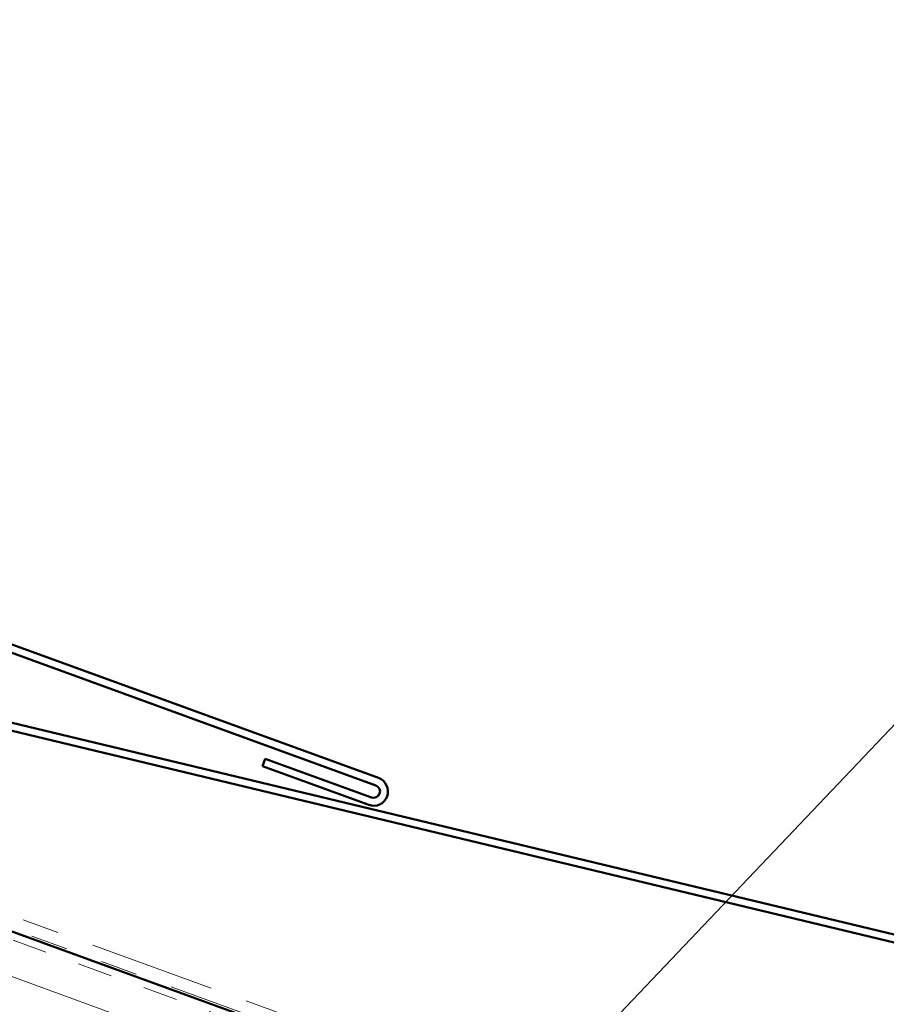
# Model space of a CAD drawing. Units: inches. Extents: x 0.6 to 33.4, y 0.5 to 21.4.
# Drawn here: x 18 to 20.3, y 12.2 to 14.9 of the extents above; entities that cross this region are included whole.
import ezdxf

# ---------------------------------------------------------------- set-up
doc = ezdxf.new("R2010")
doc.units = ezdxf.units.IN
doc.header["$LTSCALE"] = 2
doc.header["$MEASUREMENT"] = 0
doc.linetypes.add('DOUBLE_DASH_CHAIN', pattern=[1.2403, 0.6614, -0.0827, 0.1654, -0.0827, 0.1654, -0.0827])
for name, color, linetype, lineweight in [('Hatch (ANSI)', 7, 'Continuous', 18), ('Symbol (ANSI)', 7, 'Continuous', 25), ('Visible (ANSI)', 7, 'Continuous', 50)]:
    doc.layers.add(name, color=color, linetype=linetype, lineweight=lineweight)
doc.styles.add('Note Text (ANSI)', font='tahoma.ttf')
doc.dimstyles.new('Default (ANSI)$7', dxfattribs={"dimscale": 2, "dimtxt": 0.12, "dimasz": 0.098425, "dimexe": 0.125, "dimexo": 0.0625, "dimgap": 0.031496, "dimtad": 0, "dimtih": 1, "dimtoh": 1, "dimrnd": 1e-08, "dimzin": 4, "dimdsep": 46, "dimtxsty": 'Note Text (ANSI)', "dimcen": 0.09, "dimdle": 0.393701, "dimclrd": 256, "dimclre": 256, "dimclrt": 256, "dimadec": 0, "dimazin": 1, "dimtfac": 1, "dimtofl": 0, "dimtmove": 0, "dimatfit": 3, "dimfxl": 1, "dimtolj": 1, "dimtzin": 4, "dimlwd": -1, "dimlwe": -1, "dimarcsym": 0})

msp = doc.modelspace()

# ---------------------------------------------------------------- hatches: boundary and pattern name
at = {"layer": 'Hatch (ANSI)', "true_color": 0x804000}
h = msp.add_hatch(dxfattribs=at)
h.set_pattern_fill('INSUL', color=36, scale=0.75, angle=160, style=0)
h.paths.add_polyline_path([(13.447036, 14.083807), (13.33303, 13.770577), (24.263399, 9.792247), (24.263399, 10.146973)])

# ---------------------------------------------------------------- linework, layer by layer
at = {"layer": 'Visible (ANSI)', "color": 1, "true_color": 0xff0000}
for p, q in [((18.9715, 12.847788), (13.344289, 14.895926)), ((13.336993, 14.875879), (18.964204, 12.827742)), ((18.658131, 12.879549), (18.665428, 12.899596)), ((18.952347, 12.795166), (18.665428, 12.899596)), ((18.658131, 12.879549), (18.945051, 12.775119))]:
    msp.add_line(p, q, dxfattribs=at)
at = {"layer": 'Visible (ANSI)', "color": 30, "linetype": 'DOUBLE_DASH_CHAIN', "lineweight": 18, "ltscale": 0.257464, "true_color": 0xff8000}
msp.add_line((13.460717, 14.121395), (24.263399, 10.18954), dxfattribs=at)
at = {"layer": 'Visible (ANSI)', "color": 36, "true_color": 0x804000}
msp.add_line((24.263399, 10.146973), (13.447036, 14.083807), dxfattribs=at)
at = {"layer": 'Visible (ANSI)', "color": 30, "linetype": 'DOUBLE_DASH_CHAIN', "lineweight": 18, "ltscale": 0.257736, "true_color": 0xff8000}
msp.add_line((24.263399, 10.154068), (13.449316, 14.090072), dxfattribs=at)
at = {"layer": 'Visible (ANSI)', "color": 5, "true_color": 0x0000ff}
for p, q in [((20.483285, 12.396409), (15.386825, 13.61996)), ((20.478305, 12.375665), (15.379482, 13.599784))]:
    msp.add_line(p, q, dxfattribs=at)
at = {"layer": 'Visible (ANSI)', "color": 1, "true_color": 0xff0000}
for radius in [0.038667, 0.017333]:
    msp.add_arc((18.958275, 12.811454), radius, 250, 70, dxfattribs=at)

# ---------------------------------------------------------------- leaders
at = {"layer": 'Symbol (ANSI)', "annotation_type": 0, "has_hookline": 1, "hookline_direction": 0, "text_width": 4.442821}
msp.add_leader([(19.460058, 12.040684), (20.658003, 13.301621), (20.854854, 13.301621)], dimstyle='Default (ANSI)$7', override={"dimtad": 0}, dxfattribs=at)

doc.saveas('drawing.dxf')
